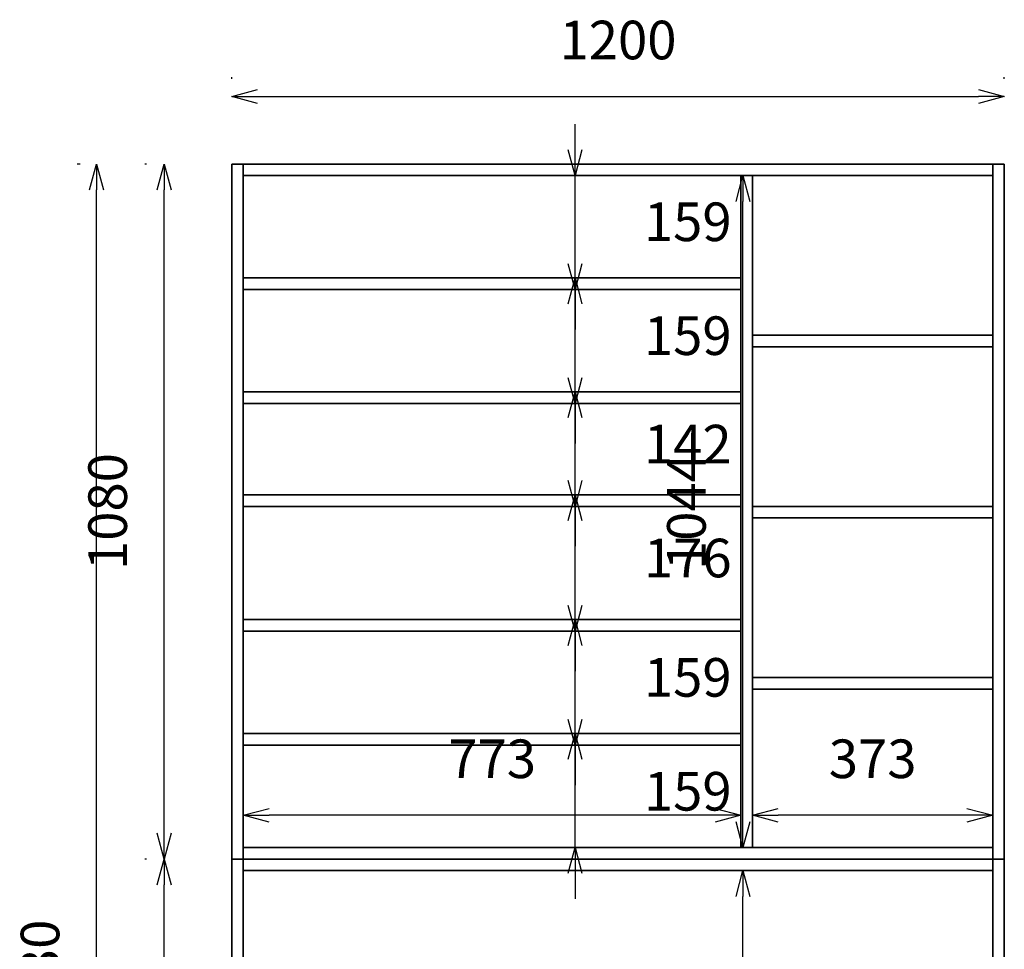
# Model space of a CAD drawing. Units: millimetres. Extents: x 43829 to 47915, y 67322 to 71080.
# Drawn here: x 45611 to 47140, y 68945 to 70389 of the extents above; entities that cross this region are included whole.
import ezdxf

# ---------------------------------------------------------------- set-up
doc = ezdxf.new("R2010")
doc.units = ezdxf.units.MM
doc.styles.add('宋体', font='txt')
doc.dimstyles.new('hexiao', dxfattribs={"dimtxt": 60, "dimasz": 40, "dimexe": 30, "dimexo": 60, "dimgap": 50, "dimtad": 1, "dimtoh": 1, "dimdec": 0, "dimdsep": 46, "dimtxsty": '宋体', "dimblk": 'OPEN30', "dimcen": 10, "dimclrd": 9, "dimclre": 9, "dimclrt": 6, "dimadec": 0, "dimazin": 0, "dimtfac": 1, "dimtdec": 0, "dimtmove": 2, "dimatfit": 3, "dimldrblk": 'OPEN30', "dimfxl": 60, "dimfxlon": 1, "dimarcsym": 0})

# ---------------------------------------------------------------- blocks, each defined once
blk = doc.blocks.new('CabinetBoard-柜体竖板-670006c9-c91a-4c6d-8e10-8716c39ab832')
for p, q in [((42319.8, 1810.5, 4914), (42319.8, 2310.5, 4914)), ((42319.8, 2310.5, 4914), (42319.8, 2310.5, 4914)), ((42319.8, 2310.5, 4914), (42319.8, 2310.5, 4914)), ((42319.8, 2310.5, 4914), (42319.8, 2310.5, 4914)), ((42319.8, 2310.5, 4914), (42319.8, 1810.5, 4914)), ((42337.8, 2310.5, 4914), (42319.8, 2310.5, 4914)), ((42337.8, 2310.5, 4914), (42319.8, 2310.5, 4914)), ((42337.8, 1810.5, 4914), (42337.8, 2310.5, 4914)), ((42337.8, 2310.5, 4914), (42337.8, 2310.5, 4914)), ((42337.8, 2310.5, 4914), (42337.8, 2310.5, 4914)), ((42337.8, 2310.5, 4914), (42337.8, 2310.5, 4914)), ((42337.8, 2310.5, 4914), (42337.8, 1810.5, 4914)), ((42319.8, 1810.5, 4914), (42319.8, 1810.5, 4914)), ((42319.8, 1810.5, 4914), (42319.8, 1810.5, 4914)), ((42319.8, 1810.5, 4914), (42319.8, 1810.5, 4914)), ((42337.8, 1810.5, 4914), (42319.8, 1810.5, 4914)), ((42337.8, 1810.5, 4914), (42319.8, 1810.5, 4914)), ((42337.8, 1810.5, 4914), (42337.8, 1810.5, 4914)), ((42337.8, 1810.5, 4914), (42337.8, 1810.5, 4914)), ((42337.8, 1810.5, 4914), (42337.8, 1810.5, 4914))]:
    blk.add_line(p, q)
blk = doc.blocks.new('CabinetBoard-柜体竖板-bc576317-4ce6-4993-9db1-80f8401414a0')
for p, q in [((43501.8, 1810.5, 4914), (43501.8, 2310.5, 4914)), ((43501.8, 2310.5, 4914), (43501.8, 2310.5, 4914)), ((43501.8, 2310.5, 4914), (43501.8, 2310.5, 4914)), ((43501.8, 2310.5, 4914), (43501.8, 2310.5, 4914)), ((43501.8, 2310.5, 4914), (43501.8, 1810.5, 4914)), ((43519.8, 2310.5, 4914), (43501.8, 2310.5, 4914)), ((43519.8, 2310.5, 4914), (43501.8, 2310.5, 4914)), ((43519.8, 1810.5, 4914), (43519.8, 2310.5, 4914)), ((43519.8, 2310.5, 4914), (43519.8, 2310.5, 4914)), ((43519.8, 2310.5, 4914), (43519.8, 2310.5, 4914)), ((43519.8, 2310.5, 4914), (43519.8, 2310.5, 4914)), ((43519.8, 2310.5, 4914), (43519.8, 1810.5, 4914)), ((43501.8, 1810.5, 4914), (43501.8, 1810.5, 4914)), ((43501.8, 1810.5, 4914), (43501.8, 1810.5, 4914)), ((43501.8, 1810.5, 4914), (43501.8, 1810.5, 4914)), ((43519.8, 1810.5, 4914), (43501.8, 1810.5, 4914)), ((43519.8, 1810.5, 4914), (43501.8, 1810.5, 4914)), ((43519.8, 1810.5, 4914), (43519.8, 1810.5, 4914)), ((43519.8, 1810.5, 4914), (43519.8, 1810.5, 4914)), ((43519.8, 1810.5, 4914), (43519.8, 1810.5, 4914))]:
    blk.add_line(p, q)
blk = doc.blocks.new('CabinetBoard-柜体横板-80d08df9-4b9f-49b8-b4a9-e2dfba51512b')
for p, q in [((42337.8, 2310.5, 4914), (42337.8, 2310.5, 4914)), ((42337.8, 2310.5, 4914), (42337.8, 2310.5, 4914)), ((42337.8, 2310.5, 4914), (42337.8, 2310.5, 4914)), ((42337.8, 2310.5, 4914), (43501.8, 2310.5, 4914)), ((43501.8, 2310.5, 4914), (42337.8, 2310.5, 4914)), ((42337.8, 2292.5, 4914), (42337.8, 2310.5, 4914)), ((42337.8, 2292.5, 4914), (42337.8, 2310.5, 4914)), ((43501.8, 2310.5, 4914), (43501.8, 2310.5, 4914)), ((43501.8, 2310.5, 4914), (43501.8, 2310.5, 4914)), ((43501.8, 2310.5, 4914), (43501.8, 2310.5, 4914)), ((43501.8, 2292.5, 4914), (43501.8, 2310.5, 4914)), ((43501.8, 2292.5, 4914), (43501.8, 2310.5, 4914)), ((42337.8, 2292.5, 4914), (42337.8, 2292.5, 4914)), ((42337.8, 2292.5, 4914), (42337.8, 2292.5, 4914)), ((42337.8, 2292.5, 4914), (42337.8, 2292.5, 4914)), ((42337.8, 2292.5, 4914), (43501.8, 2292.5, 4914)), ((43501.8, 2292.5, 4914), (42337.8, 2292.5, 4914)), ((43501.8, 2292.5, 4914), (43501.8, 2292.5, 4914)), ((43501.8, 2292.5, 4914), (43501.8, 2292.5, 4914)), ((43501.8, 2292.5, 4914), (43501.8, 2292.5, 4914))]:
    blk.add_line(p, q)
blk = doc.blocks.new('CabinetBoard-柜体横板-edc84f4d-6282-4159-bfb7-49fbbf6301da')
for p, q in [((42337.8, 1828.5, 4914), (42337.8, 1828.5, 4914)), ((42337.8, 1828.5, 4914), (42337.8, 1828.5, 4914)), ((42337.8, 1828.5, 4914), (42337.8, 1828.5, 4914)), ((42337.8, 1828.5, 4914), (43501.8, 1828.5, 4914)), ((43501.8, 1828.5, 4914), (42337.8, 1828.5, 4914)), ((42337.8, 1810.5, 4914), (42337.8, 1828.5, 4914)), ((42337.8, 1810.5, 4914), (42337.8, 1828.5, 4914)), ((43501.8, 1828.5, 4914), (43501.8, 1828.5, 4914)), ((43501.8, 1828.5, 4914), (43501.8, 1828.5, 4914)), ((43501.8, 1828.5, 4914), (43501.8, 1828.5, 4914)), ((43501.8, 1810.5, 4914), (43501.8, 1828.5, 4914)), ((43501.8, 1810.5, 4914), (43501.8, 1828.5, 4914)), ((42337.8, 1810.5, 4914), (42337.8, 1810.5, 4914)), ((42337.8, 1810.5, 4914), (42337.8, 1810.5, 4914)), ((42337.8, 1810.5, 4914), (42337.8, 1810.5, 4914)), ((42337.8, 1810.5, 4914), (43501.8, 1810.5, 4914)), ((43501.8, 1810.5, 4914), (42337.8, 1810.5, 4914)), ((43501.8, 1810.5, 4914), (43501.8, 1810.5, 4914)), ((43501.8, 1810.5, 4914), (43501.8, 1810.5, 4914)), ((43501.8, 1810.5, 4914), (43501.8, 1810.5, 4914))]:
    blk.add_line(p, q)
blk = doc.blocks.new('Unit-定制下柜-a9cbc1fb-5c06-4ef1-80d8-c9bf0ba7d1b5')
for name in ['CabinetBoard-柜体竖板-670006c9-c91a-4c6d-8e10-8716c39ab832', 'CabinetBoard-柜体横板-80d08df9-4b9f-49b8-b4a9-e2dfba51512b', 'CabinetBoard-柜体竖板-bc576317-4ce6-4993-9db1-80f8401414a0', 'CabinetBoard-柜体横板-edc84f4d-6282-4159-bfb7-49fbbf6301da']:
    blk.add_blockref(name, (0, 0))
blk = doc.blocks.new('CabinetBoard-柜体竖板-ef008ea8-bc7e-4a82-9f91-dde97f1ee010')
for p, q in [((42319.8, 2310.5, 4914), (42319.8, 3390.5, 4914)), ((42319.8, 3390.5, 4914), (42319.8, 3390.5, 4914)), ((42319.8, 3390.5, 4914), (42319.8, 3390.5, 4914)), ((42319.8, 3390.5, 4914), (42319.8, 3390.5, 4914)), ((42319.8, 3390.5, 4914), (42319.8, 2310.5, 4914)), ((42337.8, 3390.5, 4914), (42319.8, 3390.5, 4914)), ((42337.8, 3390.5, 4914), (42319.8, 3390.5, 4914)), ((42337.8, 2310.5, 4914), (42337.8, 3390.5, 4914)), ((42337.8, 3390.5, 4914), (42337.8, 3390.5, 4914)), ((42337.8, 3390.5, 4914), (42337.8, 3390.5, 4914)), ((42337.8, 3390.5, 4914), (42337.8, 3390.5, 4914)), ((42337.8, 3390.5, 4914), (42337.8, 2310.5, 4914)), ((42319.8, 2310.5, 4914), (42319.8, 2310.5, 4914)), ((42319.8, 2310.5, 4914), (42319.8, 2310.5, 4914)), ((42319.8, 2310.5, 4914), (42319.8, 2310.5, 4914)), ((42337.8, 2310.5, 4914), (42319.8, 2310.5, 4914)), ((42337.8, 2310.5, 4914), (42319.8, 2310.5, 4914)), ((42337.8, 2310.5, 4914), (42337.8, 2310.5, 4914)), ((42337.8, 2310.5, 4914), (42337.8, 2310.5, 4914)), ((42337.8, 2310.5, 4914), (42337.8, 2310.5, 4914))]:
    blk.add_line(p, q)
blk = doc.blocks.new('CabinetBoard-柜体竖板-5e151518-4c27-43e0-b9ef-d06515ac4199')
for p, q in [((43501.8, 2310.5, 4914), (43501.8, 3390.5, 4914)), ((43501.8, 3390.5, 4914), (43501.8, 3390.5, 4914)), ((43501.8, 3390.5, 4914), (43501.8, 3390.5, 4914)), ((43501.8, 3390.5, 4914), (43501.8, 3390.5, 4914)), ((43501.8, 3390.5, 4914), (43501.8, 2310.5, 4914)), ((43519.8, 3390.5, 4914), (43501.8, 3390.5, 4914)), ((43519.8, 3390.5, 4914), (43501.8, 3390.5, 4914)), ((43519.8, 2310.5, 4914), (43519.8, 3390.5, 4914)), ((43519.8, 3390.5, 4914), (43519.8, 3390.5, 4914)), ((43519.8, 3390.5, 4914), (43519.8, 3390.5, 4914)), ((43519.8, 3390.5, 4914), (43519.8, 3390.5, 4914)), ((43519.8, 3390.5, 4914), (43519.8, 2310.5, 4914)), ((43501.8, 2310.5, 4914), (43501.8, 2310.5, 4914)), ((43501.8, 2310.5, 4914), (43501.8, 2310.5, 4914)), ((43501.8, 2310.5, 4914), (43501.8, 2310.5, 4914)), ((43519.8, 2310.5, 4914), (43501.8, 2310.5, 4914)), ((43519.8, 2310.5, 4914), (43501.8, 2310.5, 4914)), ((43519.8, 2310.5, 4914), (43519.8, 2310.5, 4914)), ((43519.8, 2310.5, 4914), (43519.8, 2310.5, 4914)), ((43519.8, 2310.5, 4914), (43519.8, 2310.5, 4914))]:
    blk.add_line(p, q)
blk = doc.blocks.new('CabinetBoard-柜体横板-ec6ea9e9-7d99-4f42-b016-714bd523fbcc')
for p, q in [((42337.8, 3390.5, 4914), (42337.8, 3390.5, 4914)), ((42337.8, 3390.5, 4914), (42337.8, 3390.5, 4914)), ((42337.8, 3390.5, 4914), (42337.8, 3390.5, 4914)), ((42337.8, 3390.5, 4914), (43501.8, 3390.5, 4914)), ((43501.8, 3390.5, 4914), (42337.8, 3390.5, 4914)), ((42337.8, 3372.5, 4914), (42337.8, 3390.5, 4914)), ((42337.8, 3372.5, 4914), (42337.8, 3390.5, 4914)), ((43501.8, 3390.5, 4914), (43501.8, 3390.5, 4914)), ((43501.8, 3390.5, 4914), (43501.8, 3390.5, 4914)), ((43501.8, 3390.5, 4914), (43501.8, 3390.5, 4914)), ((43501.8, 3372.5, 4914), (43501.8, 3390.5, 4914)), ((43501.8, 3372.5, 4914), (43501.8, 3390.5, 4914)), ((42337.8, 3372.5, 4914), (42337.8, 3372.5, 4914)), ((42337.8, 3372.5, 4914), (42337.8, 3372.5, 4914)), ((42337.8, 3372.5, 4914), (42337.8, 3372.5, 4914)), ((42337.8, 3372.5, 4914), (43501.8, 3372.5, 4914)), ((43501.8, 3372.5, 4914), (42337.8, 3372.5, 4914)), ((43501.8, 3372.5, 4914), (43501.8, 3372.5, 4914)), ((43501.8, 3372.5, 4914), (43501.8, 3372.5, 4914)), ((43501.8, 3372.5, 4914), (43501.8, 3372.5, 4914))]:
    blk.add_line(p, q)
blk = doc.blocks.new('CabinetBoard-柜体横板-3588ff5b-96c0-48f2-9755-adb57da5c9ef')
for p, q in [((42337.8, 2328.5, 4914), (42337.8, 2328.5, 4914)), ((42337.8, 2328.5, 4914), (42337.8, 2328.5, 4914)), ((42337.8, 2328.5, 4914), (42337.8, 2328.5, 4914)), ((42337.8, 2328.5, 4914), (43501.8, 2328.5, 4914)), ((43501.8, 2328.5, 4914), (42337.8, 2328.5, 4914)), ((42337.8, 2310.5, 4914), (42337.8, 2328.5, 4914)), ((42337.8, 2310.5, 4914), (42337.8, 2328.5, 4914)), ((43501.8, 2328.5, 4914), (43501.8, 2328.5, 4914)), ((43501.8, 2328.5, 4914), (43501.8, 2328.5, 4914)), ((43501.8, 2328.5, 4914), (43501.8, 2328.5, 4914)), ((43501.8, 2310.5, 4914), (43501.8, 2328.5, 4914)), ((43501.8, 2310.5, 4914), (43501.8, 2328.5, 4914)), ((42337.8, 2310.5, 4914), (42337.8, 2310.5, 4914)), ((42337.8, 2310.5, 4914), (42337.8, 2310.5, 4914)), ((42337.8, 2310.5, 4914), (42337.8, 2310.5, 4914)), ((42337.8, 2310.5, 4914), (43501.8, 2310.5, 4914)), ((43501.8, 2310.5, 4914), (42337.8, 2310.5, 4914)), ((43501.8, 2310.5, 4914), (43501.8, 2310.5, 4914)), ((43501.8, 2310.5, 4914), (43501.8, 2310.5, 4914)), ((43501.8, 2310.5, 4914), (43501.8, 2310.5, 4914))]:
    blk.add_line(p, q)
blk = doc.blocks.new('CabinetBoard-柜体竖板-707d4300-0f7e-4b9b-b65d-fcc9c69c98ae')
for p, q in [((43110.8, 2328.5, 4914), (43110.8, 3372.5, 4914)), ((43110.8, 3372.5, 4914), (43110.8, 3372.5, 4914)), ((43110.8, 3372.5, 4914), (43110.8, 3372.5, 4914)), ((43110.8, 3372.5, 4914), (43110.8, 3372.5, 4914)), ((43110.8, 3372.5, 4914), (43110.8, 2328.5, 4914)), ((43128.8, 3372.5, 4914), (43110.8, 3372.5, 4914)), ((43128.8, 3372.5, 4914), (43110.8, 3372.5, 4914)), ((43128.8, 2328.5, 4914), (43128.8, 3372.5, 4914)), ((43128.8, 3372.5, 4914), (43128.8, 3372.5, 4914)), ((43128.8, 3372.5, 4914), (43128.8, 3372.5, 4914)), ((43128.8, 3372.5, 4914), (43128.8, 3372.5, 4914)), ((43128.8, 3372.5, 4914), (43128.8, 2328.5, 4914)), ((43110.8, 2328.5, 4914), (43110.8, 2328.5, 4914)), ((43110.8, 2328.5, 4914), (43110.8, 2328.5, 4914)), ((43110.8, 2328.5, 4914), (43110.8, 2328.5, 4914)), ((43128.8, 2328.5, 4914), (43110.8, 2328.5, 4914)), ((43128.8, 2328.5, 4914), (43110.8, 2328.5, 4914)), ((43128.8, 2328.5, 4914), (43128.8, 2328.5, 4914)), ((43128.8, 2328.5, 4914), (43128.8, 2328.5, 4914)), ((43128.8, 2328.5, 4914), (43128.8, 2328.5, 4914))]:
    blk.add_line(p, q)
blk = doc.blocks.new('Functor-竖隔板-b6baa449-c75f-4b12-8364-91cce2d666a6')
blk.add_blockref('CabinetBoard-柜体竖板-707d4300-0f7e-4b9b-b65d-fcc9c69c98ae', (0, 0))
blk = doc.blocks.new('CabinetBoard-单元柜层板-50670e1b-b82e-4168-8bfd-784c926bcf6d')
for p, q in [((42337.8, 3195.5, 4914), (42337.8, 3213.5, 4914)), ((42337.8, 3195.5, 4914), (42337.8, 3213.5, 4914)), ((43110.8, 3195.5, 4914), (43110.8, 3213.5, 4914)), ((43110.8, 3195.5, 4914), (43110.8, 3213.5, 4914))]:
    blk.add_line(p, q)
for points in [[(42337.8, 3213.5), (42337.8, 3213.5), (43110.8, 3213.5), (43110.8, 3213.5)], [(42337.8, 3195.5), (42337.8, 3195.5), (43110.8, 3195.5), (43110.8, 3195.5)]]:
    blk.add_lwpolyline(points, close=True)
blk = doc.blocks.new('Functor-活动层板-e6c9f6dd-f5bc-4192-9827-7552eadaf34c')
blk.add_blockref('CabinetBoard-单元柜层板-50670e1b-b82e-4168-8bfd-784c926bcf6d', (0, 0))
blk = doc.blocks.new('CabinetBoard-单元柜层板-980cb4a9-a0ab-4cc1-81ea-ffc5142580e2')
for p, q in [((42337.8, 3018.5, 4914), (42337.8, 3036.5, 4914)), ((42337.8, 3018.5, 4914), (42337.8, 3036.5, 4914)), ((43110.8, 3018.5, 4914), (43110.8, 3036.5, 4914)), ((43110.8, 3018.5, 4914), (43110.8, 3036.5, 4914))]:
    blk.add_line(p, q)
for points in [[(42337.8, 3036.5), (42337.8, 3036.5), (43110.8, 3036.5), (43110.8, 3036.5)], [(42337.8, 3018.5), (42337.8, 3018.5), (43110.8, 3018.5), (43110.8, 3018.5)]]:
    blk.add_lwpolyline(points, close=True)
blk = doc.blocks.new('Functor-活动层板-0f08fbfc-d33a-44e8-b1ce-8b6068b4cc50')
blk.add_blockref('CabinetBoard-单元柜层板-980cb4a9-a0ab-4cc1-81ea-ffc5142580e2', (0, 0))
blk = doc.blocks.new('CabinetBoard-单元柜层板-f920592f-a963-4756-87c9-1d78f8828623')
for p, q in [((42337.8, 2858.5, 4914), (42337.8, 2876.5, 4914)), ((42337.8, 2858.5, 4914), (42337.8, 2876.5, 4914)), ((43110.8, 2858.5, 4914), (43110.8, 2876.5, 4914)), ((43110.8, 2858.5, 4914), (43110.8, 2876.5, 4914))]:
    blk.add_line(p, q)
for points in [[(42337.8, 2876.5), (42337.8, 2876.5), (43110.8, 2876.5), (43110.8, 2876.5)], [(42337.8, 2858.5), (42337.8, 2858.5), (43110.8, 2858.5), (43110.8, 2858.5)]]:
    blk.add_lwpolyline(points, close=True)
blk = doc.blocks.new('Functor-活动层板-990ff4ca-9789-465b-931e-7896c4b16bba')
blk.add_blockref('CabinetBoard-单元柜层板-f920592f-a963-4756-87c9-1d78f8828623', (0, 0))
blk = doc.blocks.new('CabinetBoard-单元柜层板-e8f89fba-0d99-495a-942a-c234b944518f')
for p, q in [((42337.8, 2664.5, 4914), (42337.8, 2682.5, 4914)), ((42337.8, 2664.5, 4914), (42337.8, 2682.5, 4914)), ((43110.8, 2664.5, 4914), (43110.8, 2682.5, 4914)), ((43110.8, 2664.5, 4914), (43110.8, 2682.5, 4914))]:
    blk.add_line(p, q)
for points in [[(42337.8, 2682.5), (42337.8, 2682.5), (43110.8, 2682.5), (43110.8, 2682.5)], [(42337.8, 2664.5), (42337.8, 2664.5), (43110.8, 2664.5), (43110.8, 2664.5)]]:
    blk.add_lwpolyline(points, close=True)
blk = doc.blocks.new('Functor-活动层板-071919b7-02f6-4b21-bb39-91e8f89d7faf')
blk.add_blockref('CabinetBoard-单元柜层板-e8f89fba-0d99-495a-942a-c234b944518f', (0, 0))
blk = doc.blocks.new('CabinetBoard-单元柜层板-315935d1-d33f-48a5-a5ff-2085e52f378b')
for p, q in [((42337.8, 2487.5, 4914), (42337.8, 2505.5, 4914)), ((42337.8, 2487.5, 4914), (42337.8, 2505.5, 4914)), ((43110.8, 2487.5, 4914), (43110.8, 2505.5, 4914)), ((43110.8, 2487.5, 4914), (43110.8, 2505.5, 4914))]:
    blk.add_line(p, q)
for points in [[(42337.8, 2505.5), (42337.8, 2505.5), (43110.8, 2505.5), (43110.8, 2505.5)], [(42337.8, 2487.5), (42337.8, 2487.5), (43110.8, 2487.5), (43110.8, 2487.5)]]:
    blk.add_lwpolyline(points, close=True)
blk = doc.blocks.new('Functor-活动层板-7b93603b-a1b8-434c-9fe8-aeed2b53c8ef')
blk.add_blockref('CabinetBoard-单元柜层板-315935d1-d33f-48a5-a5ff-2085e52f378b', (0, 0))
blk = doc.blocks.new('CabinetBoard-单元柜层板-02d831a4-4770-4488-a5b4-8260da81fcf0')
for p, q in [((43128.8, 3106.5, 4914), (43128.8, 3124.5, 4914)), ((43128.8, 3106.5, 4914), (43128.8, 3124.5, 4914)), ((43501.8, 3106.5, 4914), (43501.8, 3124.5, 4914)), ((43501.8, 3106.5, 4914), (43501.8, 3124.5, 4914))]:
    blk.add_line(p, q)
for points in [[(43128.8, 3124.5), (43128.8, 3124.5), (43501.8, 3124.5), (43501.8, 3124.5)], [(43128.8, 3106.5), (43128.8, 3106.5), (43501.8, 3106.5), (43501.8, 3106.5)]]:
    blk.add_lwpolyline(points, close=True)
blk = doc.blocks.new('Functor-活动层板-35bd8561-b473-45e5-88f9-8ab23b2ec4b2')
blk.add_blockref('CabinetBoard-单元柜层板-02d831a4-4770-4488-a5b4-8260da81fcf0', (0, 0))
blk = doc.blocks.new('CabinetBoard-单元柜层板-8a24cabf-0773-4399-8fcb-f2534fe4189a')
for p, q in [((43128.8, 2840.5, 4914), (43128.8, 2858.5, 4914)), ((43128.8, 2840.5, 4914), (43128.8, 2858.5, 4914)), ((43501.8, 2840.5, 4914), (43501.8, 2858.5, 4914)), ((43501.8, 2840.5, 4914), (43501.8, 2858.5, 4914))]:
    blk.add_line(p, q)
for points in [[(43128.8, 2858.5), (43128.8, 2858.5), (43501.8, 2858.5), (43501.8, 2858.5)], [(43128.8, 2840.5), (43128.8, 2840.5), (43501.8, 2840.5), (43501.8, 2840.5)]]:
    blk.add_lwpolyline(points, close=True)
blk = doc.blocks.new('Functor-活动层板-4becf4a4-c84c-4920-baef-3a4d149144dc')
blk.add_blockref('CabinetBoard-单元柜层板-8a24cabf-0773-4399-8fcb-f2534fe4189a', (0, 0))
blk = doc.blocks.new('CabinetBoard-单元柜层板-fd0e3a28-6fda-4292-ad0c-d6e7516662d0')
for p, q in [((43128.8, 2574.5, 4914), (43128.8, 2592.5, 4914)), ((43128.8, 2574.5, 4914), (43128.8, 2592.5, 4914)), ((43501.8, 2574.5, 4914), (43501.8, 2592.5, 4914)), ((43501.8, 2574.5, 4914), (43501.8, 2592.5, 4914))]:
    blk.add_line(p, q)
for points in [[(43128.8, 2592.5), (43128.8, 2592.5), (43501.8, 2592.5), (43501.8, 2592.5)], [(43128.8, 2574.5), (43128.8, 2574.5), (43501.8, 2574.5), (43501.8, 2574.5)]]:
    blk.add_lwpolyline(points, close=True)
blk = doc.blocks.new('Functor-活动层板-01fba70e-fcd8-47d3-89f1-944b1e58cf81')
blk.add_blockref('CabinetBoard-单元柜层板-fd0e3a28-6fda-4292-ad0c-d6e7516662d0', (0, 0))
blk = doc.blocks.new('Unit-定制下柜-8ec1fd44-0a8c-435e-9e01-1e121b24430c')
for name in ['CabinetBoard-柜体竖板-ef008ea8-bc7e-4a82-9f91-dde97f1ee010', 'CabinetBoard-柜体横板-ec6ea9e9-7d99-4f42-b016-714bd523fbcc', 'CabinetBoard-柜体竖板-5e151518-4c27-43e0-b9ef-d06515ac4199', 'Functor-竖隔板-b6baa449-c75f-4b12-8364-91cce2d666a6', 'Functor-活动层板-e6c9f6dd-f5bc-4192-9827-7552eadaf34c', 'Functor-活动层板-35bd8561-b473-45e5-88f9-8ab23b2ec4b2', 'Functor-活动层板-0f08fbfc-d33a-44e8-b1ce-8b6068b4cc50', 'Functor-活动层板-990ff4ca-9789-465b-931e-7896c4b16bba', 'Functor-活动层板-4becf4a4-c84c-4920-baef-3a4d149144dc', 'Functor-活动层板-071919b7-02f6-4b21-bb39-91e8f89d7faf', 'Functor-活动层板-01fba70e-fcd8-47d3-89f1-944b1e58cf81', 'Functor-活动层板-7b93603b-a1b8-434c-9fe8-aeed2b53c8ef', 'CabinetBoard-柜体横板-3588ff5b-96c0-48f2-9755-adb57da5c9ef']:
    blk.add_blockref(name, (0, 0))
blk = doc.blocks.new('Group-组合2-eba146a6-bf4c-4273-b18e-67f3ef425f3b')
for points in [[(42319.8, 2310.5), (42319.8, 3390.5), (42331.8, 3390.5), (42337.8, 3390.5), (43501.8, 3390.5), (43507.8, 3390.5), (43519.8, 3390.5), (43519.8, 2310.5), (43507.8, 2310.5), (43501.8, 2310.5), (42337.8, 2310.5), (42331.8, 2310.5)], [(42319.8, 1810.5), (42319.8, 2310.5), (42331.8, 2310.5), (42337.8, 2310.5), (43501.8, 2310.5), (43507.8, 2310.5), (43519.8, 2310.5), (43519.8, 1810.5), (43507.8, 1810.5), (43501.8, 1810.5), (42337.8, 1810.5), (42331.8, 1810.5)]]:
    blk.add_lwpolyline(points, close=True)
for name in ['Unit-定制下柜-8ec1fd44-0a8c-435e-9e01-1e121b24430c', 'Unit-定制下柜-a9cbc1fb-5c06-4ef1-80d8-c9bf0ba7d1b5']:
    blk.add_blockref(name, (0, 0))
blk = doc.blocks.new('_Open30')
at = {"color": 0, "linetype": 'ByBlock', "lineweight": -2}
for p, q in [((-1, 0.268), (0, 0)), ((0, 0), (-1, -0.268)), ((0, 0), (-1, 0))]:
    blk.add_line(p, q, dxfattribs=at)
blk = doc.blocks.new('*D254')
at = {"color": 9, "lineweight": -2, "transparency": 16777216}
for p, q in [((46742.1, 69067), (46764, 69067)), ((46734, 68643), (46734, 69027)), ((46756.3, 68603), (46764, 68603))]:
    blk.add_line(p, q, dxfattribs=at)
at = {"layer": 'Defpoints', "color": 0, "transparency": 16777216}
for p in [(46734, 69067, 28), (46734, 69067), (46734, 68603, 350)]:
    blk.add_point(p, dxfattribs=at)
at = {"color": 9, "lineweight": -2, "transparency": 16777216, "xscale": 40, "yscale": 40, "zscale": 40}
for p, rotation in [((46734, 69067), 90), ((46734, 68603), 270)]:
    blk.add_blockref('_Open30', p, dxfattribs=dict(at, rotation=rotation))
at = {"color": 6, "transparency": 16777216, "insert": (46654, 68835), "char_height": 60, "attachment_point": 5, "rotation": 90, "style": '宋体'}
blk.add_mtext('464', dxfattribs=at)
blk = doc.blocks.new('*D255')
at = {"color": 9, "lineweight": -2, "transparency": 16777216}
for p, q in [((46473.3, 69302), (46473.3, 69342)), ((46473.3, 69103), (46473.3, 69262)), ((46481.4, 69262), (46503.3, 69262)), ((46495.2, 69103), (46503.3, 69103)), ((46473.3, 69063), (46473.3, 69023))]:
    blk.add_line(p, q, dxfattribs=at)
at = {"layer": 'Defpoints', "color": 0, "transparency": 16777216}
for p in [(46473.3, 69262, 28), (46473.3, 69262), (46473.3, 69103, 330)]:
    blk.add_point(p, dxfattribs=at)
at = {"color": 9, "lineweight": -2, "transparency": 16777216, "xscale": 40, "yscale": 40, "zscale": 40}
for p, rotation in [((46473.3, 69262), 270), ((46473.3, 69103), 90)]:
    blk.add_blockref('_Open30', p, dxfattribs=dict(at, rotation=rotation))
at = {"color": 6, "transparency": 16777216, "insert": (46648.3, 69182.5), "char_height": 60, "attachment_point": 5, "style": '宋体'}
blk.add_mtext('159', dxfattribs=at)
blk = doc.blocks.new('*D256')
at = {"color": 9, "lineweight": -2, "transparency": 16777216}
for p, q in [((46473.3, 69479), (46473.3, 69519)), ((46473.3, 69280), (46473.3, 69439)), ((46481.4, 69439), (46503.3, 69439)), ((46495.2, 69280), (46503.3, 69280)), ((46473.3, 69240), (46473.3, 69200))]:
    blk.add_line(p, q, dxfattribs=at)
at = {"layer": 'Defpoints', "color": 0, "transparency": 16777216}
for p in [(46473.3, 69439, 28), (46473.3, 69439), (46473.3, 69280, 330)]:
    blk.add_point(p, dxfattribs=at)
at = {"color": 9, "lineweight": -2, "transparency": 16777216, "xscale": 40, "yscale": 40, "zscale": 40}
for p, rotation in [((46473.3, 69439), 270), ((46473.3, 69280), 90)]:
    blk.add_blockref('_Open30', p, dxfattribs=dict(at, rotation=rotation))
at = {"color": 6, "transparency": 16777216, "insert": (46648.3, 69359.5), "char_height": 60, "attachment_point": 5, "style": '宋体'}
blk.add_mtext('159', dxfattribs=at)
blk = doc.blocks.new('*D257')
at = {"color": 9, "lineweight": -2, "transparency": 16777216}
for p, q in [((46473.3, 69673), (46473.3, 69713)), ((46473.3, 69457), (46473.3, 69633)), ((46481.4, 69633), (46503.3, 69633)), ((46495.2, 69457), (46503.3, 69457)), ((46473.3, 69417), (46473.3, 69377))]:
    blk.add_line(p, q, dxfattribs=at)
at = {"layer": 'Defpoints', "color": 0, "transparency": 16777216}
for p in [(46473.3, 69633, 28), (46473.3, 69633), (46473.3, 69457, 330)]:
    blk.add_point(p, dxfattribs=at)
at = {"color": 9, "lineweight": -2, "transparency": 16777216, "xscale": 40, "yscale": 40, "zscale": 40}
for p, rotation in [((46473.3, 69633), 270), ((46473.3, 69457), 90)]:
    blk.add_blockref('_Open30', p, dxfattribs=dict(at, rotation=rotation))
at = {"color": 6, "transparency": 16777216, "insert": (46648.3, 69545), "char_height": 60, "attachment_point": 5, "style": '宋体'}
blk.add_mtext('176', dxfattribs=at)
blk = doc.blocks.new('*D258')
at = {"color": 9, "lineweight": -2, "transparency": 16777216}
for p, q in [((46473.3, 69833), (46473.3, 69873)), ((46473.3, 69651), (46473.3, 69793)), ((46481.4, 69793), (46503.3, 69793)), ((46495.2, 69651), (46503.3, 69651)), ((46473.3, 69611), (46473.3, 69571))]:
    blk.add_line(p, q, dxfattribs=at)
at = {"layer": 'Defpoints', "color": 0, "transparency": 16777216}
for p in [(46473.3, 69793, 28), (46473.3, 69793), (46473.3, 69651, 330)]:
    blk.add_point(p, dxfattribs=at)
at = {"color": 9, "lineweight": -2, "transparency": 16777216, "xscale": 40, "yscale": 40, "zscale": 40}
for p, rotation in [((46473.3, 69793), 270), ((46473.3, 69651), 90)]:
    blk.add_blockref('_Open30', p, dxfattribs=dict(at, rotation=rotation))
at = {"color": 6, "transparency": 16777216, "insert": (46648.3, 69722), "char_height": 60, "attachment_point": 5, "style": '宋体'}
blk.add_mtext('142', dxfattribs=at)
blk = doc.blocks.new('*D259')
at = {"color": 9, "lineweight": -2, "transparency": 16777216}
for p, q in [((46473.3, 70010), (46473.3, 70050)), ((46473.3, 69811), (46473.3, 69970)), ((46481.4, 69970), (46503.3, 69970)), ((46495.2, 69811), (46503.3, 69811)), ((46473.3, 69771), (46473.3, 69731))]:
    blk.add_line(p, q, dxfattribs=at)
at = {"layer": 'Defpoints', "color": 0, "transparency": 16777216}
for p in [(46473.3, 69970, 28), (46473.3, 69970), (46473.3, 69811, 330)]:
    blk.add_point(p, dxfattribs=at)
at = {"color": 9, "lineweight": -2, "transparency": 16777216, "xscale": 40, "yscale": 40, "zscale": 40}
for p, rotation in [((46473.3, 69970), 270), ((46473.3, 69811), 90)]:
    blk.add_blockref('_Open30', p, dxfattribs=dict(at, rotation=rotation))
at = {"color": 6, "transparency": 16777216, "insert": (46648.3, 69890.5), "char_height": 60, "attachment_point": 5, "style": '宋体'}
blk.add_mtext('159', dxfattribs=at)
blk = doc.blocks.new('*D260')
at = {"color": 9, "lineweight": -2, "transparency": 16777216}
for p, q in [((46473.3, 70187), (46473.3, 70227)), ((46473.3, 69988), (46473.3, 70147)), ((46481.4, 70147), (46503.3, 70147)), ((46495.2, 69988), (46503.3, 69988)), ((46473.3, 69948), (46473.3, 69908))]:
    blk.add_line(p, q, dxfattribs=at)
at = {"layer": 'Defpoints', "color": 0, "transparency": 16777216}
for p in [(46473.3, 70147, 28), (46473.3, 70147), (46473.3, 69988, 330)]:
    blk.add_point(p, dxfattribs=at)
at = {"color": 9, "lineweight": -2, "transparency": 16777216, "xscale": 40, "yscale": 40, "zscale": 40}
for p, rotation in [((46473.3, 70147), 270), ((46473.3, 69988), 90)]:
    blk.add_blockref('_Open30', p, dxfattribs=dict(at, rotation=rotation))
at = {"color": 6, "transparency": 16777216, "insert": (46648.3, 70067.5), "char_height": 60, "attachment_point": 5, "style": '宋体'}
blk.add_mtext('159', dxfattribs=at)
blk = doc.blocks.new('*D261')
at = {"color": 9, "lineweight": -2, "transparency": 16777216}
for p, q in [((46742.1, 70147), (46764, 70147)), ((46734, 69143), (46734, 70107)), ((46755.9, 69103), (46764, 69103))]:
    blk.add_line(p, q, dxfattribs=at)
at = {"layer": 'Defpoints', "color": 0, "transparency": 16777216}
for p in [(46734, 70147, 28), (46734, 70147), (46734, 69103, 330)]:
    blk.add_point(p, dxfattribs=at)
at = {"color": 9, "lineweight": -2, "transparency": 16777216, "xscale": 40, "yscale": 40, "zscale": 40}
for p, rotation in [((46734, 70147), 90), ((46734, 69103), 270)]:
    blk.add_blockref('_Open30', p, dxfattribs=dict(at, rotation=rotation))
at = {"color": 6, "transparency": 16777216, "insert": (46654, 69625), "char_height": 60, "attachment_point": 5, "rotation": 90, "style": '宋体'}
blk.add_mtext('1044', dxfattribs=at)
blk = doc.blocks.new('*D236')
at = {"color": 9, "lineweight": -2, "transparency": 16777216}
for p, q in [((45958, 69182.5), (45958, 69183)), ((46731, 69182.5), (46731, 69183)), ((46691, 69153), (45998, 69153))]:
    blk.add_line(p, q, dxfattribs=at)
at = {"layer": 'Defpoints', "color": 0, "transparency": 16777216}
for p in [(45958, 69153, 4914), (45958, 69153), (46731, 69153, 4914)]:
    blk.add_point(p, dxfattribs=at)
at = {"color": 9, "lineweight": -2, "transparency": 16777216, "xscale": 40, "yscale": 40, "zscale": 40, "rotation": 180}
blk.add_blockref('_Open30', (45958, 69153), dxfattribs=at)
at = {"color": 9, "lineweight": -2, "transparency": 16777216, "xscale": 40, "yscale": 40, "zscale": 40}
blk.add_blockref('_Open30', (46731, 69153), dxfattribs=at)
at = {"color": 6, "transparency": 16777216, "insert": (46344.5, 69233), "char_height": 60, "attachment_point": 5, "style": '宋体'}
blk.add_mtext('773', dxfattribs=at)
blk = doc.blocks.new('*D237')
at = {"color": 9, "lineweight": -2, "transparency": 16777216}
for p, q in [((46749, 69182.5), (46749, 69183)), ((47122, 69182.5), (47122, 69183)), ((47082, 69153), (46789, 69153))]:
    blk.add_line(p, q, dxfattribs=at)
at = {"layer": 'Defpoints', "color": 0, "transparency": 16777216}
for p in [(46749, 69153, 4914), (46749, 69153), (47122, 69153, 4914)]:
    blk.add_point(p, dxfattribs=at)
at = {"color": 9, "lineweight": -2, "transparency": 16777216, "xscale": 40, "yscale": 40, "zscale": 40, "rotation": 180}
blk.add_blockref('_Open30', (46749, 69153), dxfattribs=at)
at = {"color": 9, "lineweight": -2, "transparency": 16777216, "xscale": 40, "yscale": 40, "zscale": 40}
blk.add_blockref('_Open30', (47122, 69153), dxfattribs=at)
at = {"color": 6, "transparency": 16777216, "insert": (46935.5, 69233), "char_height": 60, "attachment_point": 5, "style": '宋体'}
blk.add_mtext('373', dxfattribs=at)
blk = doc.blocks.new('*D238')
at = {"color": 9, "lineweight": -2, "transparency": 16777216}
for p, q in [((45704.4, 70165), (45700, 70165)), ((45730, 67675), (45730, 70125)), ((45704.4, 67635), (45700, 67635))]:
    blk.add_line(p, q, dxfattribs=at)
at = {"layer": 'Defpoints', "color": 0, "transparency": 16777216}
for p in [(45730, 70165), (45940, 70165, 4914), (45940, 67635, 4914)]:
    blk.add_point(p, dxfattribs=at)
at = {"color": 9, "lineweight": -2, "transparency": 16777216, "xscale": 40, "yscale": 40, "zscale": 40}
for p, rotation in [((45730, 70165), 90), ((45730, 67635), 270)]:
    blk.add_blockref('_Open30', p, dxfattribs=dict(at, rotation=rotation))
at = {"color": 6, "transparency": 16777216, "insert": (45650, 68900), "char_height": 60, "attachment_point": 5, "rotation": 90, "style": '宋体'}
blk.add_mtext('2530', dxfattribs=at)
blk = doc.blocks.new('*D240')
at = {"color": 9, "lineweight": -2, "transparency": 16777216}
for p, q in [((45807.5, 69085), (45805, 69085)), ((45835, 68625), (45835, 69045)), ((45807.5, 68585), (45805, 68585))]:
    blk.add_line(p, q, dxfattribs=at)
at = {"layer": 'Defpoints', "color": 0, "transparency": 16777216}
for p in [(45835, 69085), (45940, 69085, 4914), (45940, 68585, 4914)]:
    blk.add_point(p, dxfattribs=at)
at = {"color": 9, "lineweight": -2, "transparency": 16777216, "xscale": 40, "yscale": 40, "zscale": 40}
for p, rotation in [((45835, 69085), 90), ((45835, 68585), 270)]:
    blk.add_blockref('_Open30', p, dxfattribs=dict(at, rotation=rotation))
at = {"color": 6, "transparency": 16777216, "insert": (45755, 68835), "char_height": 60, "attachment_point": 5, "rotation": 90, "style": '宋体'}
blk.add_mtext('500', dxfattribs=at)
blk = doc.blocks.new('*D241')
at = {"color": 9, "lineweight": -2, "transparency": 16777216}
for p, q in [((45807.5, 70165), (45805, 70165)), ((45835, 69125), (45835, 70125)), ((45807.5, 69085), (45805, 69085))]:
    blk.add_line(p, q, dxfattribs=at)
at = {"layer": 'Defpoints', "color": 0, "transparency": 16777216}
for p in [(45835, 70165), (45940, 70165, 4914), (45940, 69085, 4914)]:
    blk.add_point(p, dxfattribs=at)
at = {"color": 9, "lineweight": -2, "transparency": 16777216, "xscale": 40, "yscale": 40, "zscale": 40}
for p, rotation in [((45835, 70165), 90), ((45835, 69085), 270)]:
    blk.add_blockref('_Open30', p, dxfattribs=dict(at, rotation=rotation))
at = {"color": 6, "transparency": 16777216, "insert": (45755, 69625), "char_height": 60, "attachment_point": 5, "rotation": 90, "style": '宋体'}
blk.add_mtext('1080', dxfattribs=at)
blk = doc.blocks.new('*D242')
at = {"color": 9, "lineweight": -2, "transparency": 16777216}
for p, q in [((45940, 70297.5), (45940, 70300)), ((47140, 70297.5), (47140, 70300)), ((45980, 70270), (47100, 70270))]:
    blk.add_line(p, q, dxfattribs=at)
at = {"layer": 'Defpoints', "color": 0, "transparency": 16777216}
for p in [(47140, 70270), (45940, 70165, 4914), (47140, 70165, 4914)]:
    blk.add_point(p, dxfattribs=at)
at = {"color": 9, "lineweight": -2, "transparency": 16777216, "xscale": 40, "yscale": 40, "zscale": 40, "rotation": 180}
blk.add_blockref('_Open30', (45940, 70270), dxfattribs=at)
at = {"color": 9, "lineweight": -2, "transparency": 16777216, "xscale": 40, "yscale": 40, "zscale": 40}
blk.add_blockref('_Open30', (47140, 70270), dxfattribs=at)
at = {"color": 6, "transparency": 16777216, "insert": (46540, 70350), "char_height": 60, "attachment_point": 5, "style": '宋体'}
blk.add_mtext('1200', dxfattribs=at)

msp = doc.modelspace()

# ---------------------------------------------------------------- block references
msp.add_blockref('Group-组合2-eba146a6-bf4c-4273-b18e-67f3ef425f3b', (3620.2, 66774.5))

# ---------------------------------------------------------------- dimensions: what is measured, and where the dimension line sits
for p1, p2, distance, picture, middle in [((45940, 70165, 4914), (47140, 70165, 4914), 105, '*D242', (46540, 70350)), ((46473.3, 69988, 330), (46473.3, 70147, 28), 0, '*D260', (46648.3, 70067.5)), ((45940, 67635, 4914), (45940, 70165, 4914), 210, '*D238', (45650, 68900)), ((45940, 69085, 4914), (45940, 70165, 4914), 105, '*D241', (45755, 69625)), ((46734, 69103, 330), (46734, 70147, 28), 0, '*D261', (46654, 69625)), ((46473.3, 69811, 330), (46473.3, 69970, 28), 0, '*D259', (46648.3, 69890.5)), ((46473.3, 69651, 330), (46473.3, 69793, 28), 0, '*D258', (46648.3, 69722)), ((46473.3, 69457, 330), (46473.3, 69633, 28), 0, '*D257', (46648.3, 69545)), ((46473.3, 69280, 330), (46473.3, 69439, 28), 0, '*D256', (46648.3, 69359.5)), ((46473.3, 69103, 330), (46473.3, 69262, 28), 0, '*D255', (46648.3, 69182.5)), ((46731, 69153, 4914), (45958, 69153, 4914), 0, '*D236', (46344.5, 69233)), ((47122, 69153, 4914), (46749, 69153, 4914), 0, '*D237', (46935.5, 69233)), ((45940, 68585, 4914), (45940, 69085, 4914), 105, '*D240', (45755, 68835)), ((46734, 68603, 350), (46734, 69067, 28), 0, '*D254', (46654, 68835))]:
    dim = msp.add_aligned_dim(p1=p1, p2=p2, distance=distance, dimstyle='hexiao')
    dim.commit()
    dim.dimension.update_dxf_attribs({"geometry": picture, "text_midpoint": middle})

doc.saveas('drawing.dxf')
